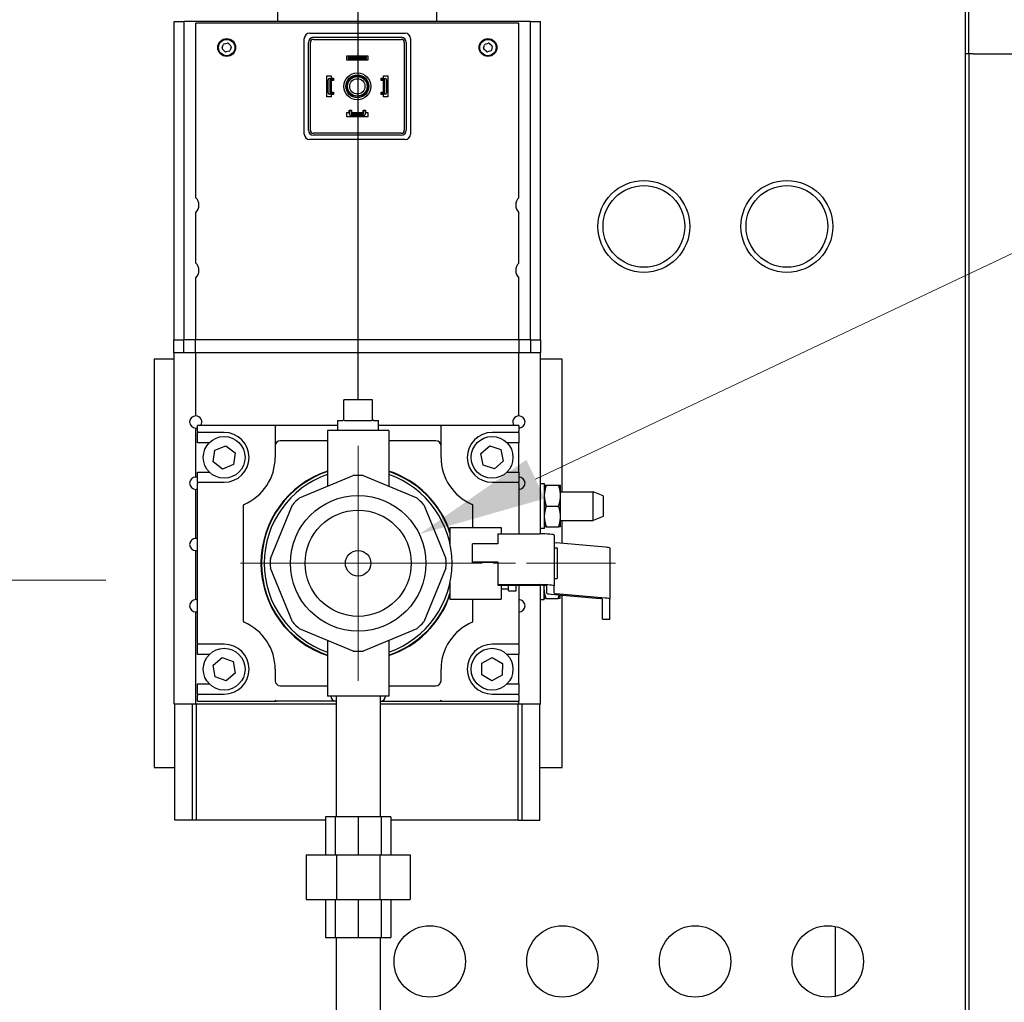
# Model space of a CAD drawing. Units: inches. Extents: x 12 to 258, y 17 to 146.
# Drawn here: x 229 to 241, y 120 to 132 of the extents above; entities that cross this region are included whole.
import ezdxf

# ---------------------------------------------------------------- set-up
doc = ezdxf.new("R2010")
doc.units = ezdxf.units.IN
doc.header["$LTSCALE"] = 16
doc.header["$MEASUREMENT"] = 0
doc.linetypes.add('CHAIN', pattern=[0.7087, 0.4724, -0.0591, 0.1181, -0.0591])
for name, color, linetype, lineweight in [('Center Mark(ANSI)', 7, 'Continuous', 18), ('Dimension (ANSI)', 7, 'Continuous', 25), ('Dimensions(ANSI)', 7, 'Continuous', 18), ('Visible Edges(ANSI)', 7, 'Continuous', 25)]:
    doc.layers.add(name, color=color, linetype=linetype, lineweight=lineweight)
doc.styles.add('MESTEK', font='arial.ttf')
doc.styles.add('Note Text (ANSI)', font='tahoma.ttf')
doc.dimstyles.new('Default (ANSI)', dxfattribs={"dimscale": 16, "dimtxt": 0.08, "dimasz": 0.098425, "dimexe": 0.125, "dimexo": 0.0625, "dimgap": 0.031496, "dimtad": 0, "dimtih": 1, "dimtoh": 1, "dimdec": 4, "dimrnd": 1e-08, "dimzin": 3, "dimdsep": 46, "dimlunit": 5, "dimtxsty": 'Note Text (ANSI)', "dimcen": 0.09, "dimdle": 0.393701, "dimclrd": 256, "dimclre": 256, "dimclrt": 256, "dimadec": 0, "dimazin": 1, "dimtfac": 1, "dimtofl": 0, "dimtmove": 0, "dimatfit": 3, "dimfxl": 0, "dimfrac": 2, "dimtolj": 1, "dimtzin": 4, "dimlwd": -1, "dimlwe": -1, "dimarcsym": 0})
doc.dimstyles.new('MESTEK FRACTIONS', dxfattribs={"dimscale": 16, "dimtxt": 0.08, "dimasz": 0.098425, "dimexe": 0.063, "dimexo": 0.0625, "dimgap": 0.031496, "dimtad": 0, "dimtih": 1, "dimtoh": 1, "dimdec": 5, "dimrnd": 1e-08, "dimzin": 1, "dimdsep": 46, "dimlunit": 5, "dimtxsty": 'MESTEK', "dimcen": 0.09, "dimdle": 0.393701, "dimclrd": 7, "dimclre": 7, "dimclrt": 7, "dimadec": 0, "dimazin": 0, "dimtfac": 1, "dimtofl": 0, "dimtmove": 0, "dimatfit": 3, "dimfxl": 0, "dimfrac": 2, "dimtolj": 1, "dimtzin": 0, "dimlwd": 15, "dimlwe": 15, "dimarcsym": 0})

# ---------------------------------------------------------------- blocks, each defined once
blk = doc.blocks.new('*D13')
at = {"layer": 'Defpoints', "color": 0, "linetype": 'Continuous'}
for p in [(234.14, 126.088), (232.64, 125.377)]:
    blk.add_point(p, dxfattribs=at)
at = {"layer": 'Dimensions(ANSI)', "color": 7, "linetype": 'Continuous', "lineweight": 15}
for p, q in [((242.669, 130.129), (235.564, 126.762)), ((244.244, 130.129), (242.669, 130.129)), ((233.39, 124.292), (233.39, 127.172)), ((231.95, 125.732), (234.83, 125.732))]:
    blk.add_line(p, q, dxfattribs=at)
at = {"layer": 'Dimensions(ANSI)', "color": 7, "linetype": 'Continuous'}
blk.add_solid([(235.451, 126.999), (235.676, 126.525), (234.14, 126.088)], dxfattribs=at)
at = {"layer": 'Dimensions(ANSI)', "color": 7, "linetype": 'Continuous', "lineweight": 18, "insert": (250.922, 130.129), "char_height": 1.28, "attachment_point": 5, "style": 'MESTEK'}
blk.add_mtext('\\A1; 1 1/4 NPT\\PNG GAS INLET', dxfattribs=at)
blk = doc.blocks.new('*D32')
at = {"layer": 'Defpoints', "color": 0}
for p in [(233.39, 137.005), (242.061, 133.886), (233.39, 126.732)]:
    blk.add_point(p, dxfattribs=at)
at = {"layer": 'Dimension (ANSI)'}
for p, q in [((233.39, 127.732), (233.39, 139.005)), ((242.061, 134.886), (242.061, 139.005)), ((234.965, 137.005), (240.486, 137.005)), ((242.061, 137.005), (244.327, 137.005))]:
    blk.add_line(p, q, dxfattribs=at)
for points in [[(234.965, 137.268), (234.965, 136.743), (233.39, 137.005)], [(240.486, 137.268), (240.486, 136.743), (242.061, 137.005)]]:
    blk.add_solid(points, dxfattribs=at)
at = {"layer": 'Dimension (ANSI)', "insert": (248.092, 138.938), "char_height": 1.28, "attachment_point": 2, "style": 'Note Text (ANSI)'}
blk.add_mtext('\\A1; 8 11/16\\P[220]', dxfattribs=at)
blk = doc.blocks.new('*D33')
at = {"layer": 'Defpoints', "color": 0}
for p in [(222.183, 139.845), (242.061, 133.886), (222.183, 125.526)]:
    blk.add_point(p, dxfattribs=at)
at = {"layer": 'Dimension (ANSI)'}
for p, q in [((222.183, 126.526), (222.183, 141.845)), ((242.061, 134.886), (242.061, 141.845)), ((223.758, 139.845), (225.008, 139.845)), ((240.486, 139.845), (231.57, 139.845))]:
    blk.add_line(p, q, dxfattribs=at)
for points in [[(223.758, 140.107), (223.758, 139.582), (222.183, 139.845)], [(240.486, 140.107), (240.486, 139.582), (242.061, 139.845)]]:
    blk.add_solid(points, dxfattribs=at)
at = {"layer": 'Dimension (ANSI)', "insert": (228.289, 141.777), "char_height": 1.28, "attachment_point": 2, "style": 'Note Text (ANSI)'}
blk.add_mtext('\\A1; 19 7/8\\P[505]', dxfattribs=at)
blk = doc.blocks.new('*D34')
at = {"layer": 'Defpoints', "color": 0}
for p in [(216.18, 143.734), (242.061, 133.886), (216.18, 119.609)]:
    blk.add_point(p, dxfattribs=at)
at = {"layer": 'Dimension (ANSI)'}
for p, q in [((216.18, 120.609), (216.18, 145.734)), ((242.061, 134.886), (242.061, 145.734)), ((217.755, 143.734), (231.736, 143.734)), ((240.486, 143.734), (238.298, 143.734))]:
    blk.add_line(p, q, dxfattribs=at)
for points in [[(217.755, 143.997), (217.755, 143.472), (216.18, 143.734)], [(240.486, 143.997), (240.486, 143.472), (242.061, 143.734)]]:
    blk.add_solid(points, dxfattribs=at)
at = {"layer": 'Dimension (ANSI)', "insert": (235.017, 145.667), "char_height": 1.28, "attachment_point": 2, "style": 'Note Text (ANSI)'}
blk.add_mtext('\\A1; 25 7/8\\P[657]', dxfattribs=at)

msp = doc.modelspace()

# ---------------------------------------------------------------- linework, layer by layer
at = {"layer": 'Center Mark(ANSI)', "linetype": 'CHAIN', "ltscale": 0.069341}
msp.add_line((233.3903432, 126.7321421), (233.3903432, 124.7321421), dxfattribs=at)
at = {"layer": 'Center Mark(ANSI)', "linetype": 'CHAIN', "ltscale": 0.144099}
msp.add_line((236.5434928, 125.7321421), (232.3903432, 125.7321421), dxfattribs=at)
at = {"layer": 'Center Mark(ANSI)', "linetype": 'CHAIN', "ltscale": 0.865925}
msp.add_line((230.300593, 125.5264708), (214.0660938, 125.5264708), dxfattribs=at)
at = {"layer": 'Visible Edges(ANSI)'}
for p, q in [((240.8645801, 132.7488215), (240.8645801, 131.9698215)), ((232.4053432, 132.3671421), (232.4053432, 132.5471421)), ((234.3553432, 132.3671421), (234.3553432, 132.5471421)), ((240.8248477, 132.6391471), (240.8248477, 118.9813067)), ((231.1385932, 132.3671421), (231.2603525, 132.3671421)), ((231.1385932, 128.4671421), (231.1385932, 132.3671421)), ((235.5003338, 132.3671421), (231.2603525, 132.3671421)), ((231.2603525, 128.4671421), (231.2603525, 132.3671421)), ((235.3590932, 132.3471421), (231.4015932, 132.3471421)), ((231.4015932, 130.2078559), (231.4015932, 132.3471421)), ((235.3590932, 130.2078559), (235.3590932, 132.3471421)), ((235.5003338, 128.4671421), (235.5003338, 132.3671421)), ((235.5003338, 132.3671421), (235.6220932, 132.3671421)), ((235.6220932, 128.4671421), (235.6220932, 132.3671421)), ((232.7930932, 132.2221421), (233.9680932, 132.2221421)), ((232.8430932, 132.1721421), (233.9180932, 132.1721421)), ((231.726951, 132.0430225), (231.7387449, 132.080953)), ((231.7502045, 132.0915378), (231.7889501, 132.1002892)), ((231.8038466, 132.0956573), (231.8307984, 132.0664783)), ((232.7305932, 130.9846421), (232.7305932, 132.1596421)), ((232.7805932, 131.0346421), (232.7805932, 132.1096421)), ((232.8055932, 131.0346421), (232.8055932, 132.1096421)), ((232.8430932, 132.1471421), (233.9180932, 132.1471421)), ((233.9555932, 132.1096421), (233.9555932, 131.0346421)), ((233.9805932, 132.1096421), (233.9805932, 131.0346421)), ((234.0305932, 132.1596421), (234.0305932, 130.9846421)), ((234.9274038, 132.0390586), (234.9363543, 132.0777587)), ((234.946998, 132.0891637), (234.9849886, 132.1007624)), ((235.0001874, 132.0972472), (235.0292274, 132.0701457)), ((235.0337826, 132.0552256), (235.024832, 132.0165254)), ((231.7573397, 131.9986268), (231.730388, 132.0278059)), ((231.8109819, 132.0027464), (231.7722362, 131.993995)), ((231.8342354, 132.0512616), (231.8224414, 132.0133312)), ((233.2505932, 131.8921421), (233.2505932, 131.9451421)), ((233.2505932, 131.9451421), (233.5105932, 131.9451421)), ((233.5105932, 131.9451421), (233.5105932, 131.8921421)), ((234.960999, 131.997037), (234.931959, 132.0241385)), ((235.0141884, 132.0051205), (234.9761978, 131.9935218)), ((240.8645801, 131.9698215), (240.8248477, 131.9698215)), ((240.9235801, 131.9698215), (240.8645801, 131.9698215)), ((240.8704778, 131.9698215), (240.8704778, 118.9813067)), ((240.9235801, 131.9698215), (242.0015801, 131.9698215)), ((233.5105932, 131.8921421), (233.2505932, 131.8921421)), ((233.2826932, 131.9286421), (233.2670932, 131.9286421)), ((233.2670932, 131.9286421), (233.2670932, 131.9086421)), ((233.2670932, 131.9086421), (233.2826932, 131.9086421)), ((233.2826932, 131.9086421), (233.2826932, 131.9286421)), ((233.2826932, 131.9286421), (233.4784932, 131.9286421)), ((233.4784932, 131.9086421), (233.2826932, 131.9086421)), ((233.4784932, 131.9286421), (233.4784932, 131.9086421)), ((233.4940932, 131.9286421), (233.4784932, 131.9286421)), ((233.4784932, 131.9086421), (233.4940932, 131.9086421)), ((233.4940932, 131.9086421), (233.4940932, 131.9286421)), ((233.0075932, 131.4421421), (233.0075932, 131.7021421)), ((233.0075932, 131.7021421), (233.0605932, 131.7021421)), ((233.0605932, 131.7021421), (233.0605932, 131.6721421)), ((233.7005932, 131.6721421), (233.7005932, 131.7021421)), ((233.7005932, 131.7021421), (233.7535932, 131.7021421)), ((233.7535932, 131.7021421), (233.7535932, 131.4421421)), ((233.0240932, 131.4933921), (233.0240932, 131.6508921)), ((233.0403432, 131.6671421), (233.0855932, 131.6671421)), ((233.0440932, 131.6455171), (233.0440932, 131.4987671)), ((233.0855932, 131.6471421), (233.0457182, 131.6471421)), ((233.0605932, 131.6721421), (233.0905932, 131.6721421)), ((233.0905932, 131.6421421), (233.0605932, 131.6421421)), ((233.0605932, 131.6421421), (233.0605932, 131.5021421)), ((233.0855932, 131.6671421), (233.0855932, 131.6471421)), ((233.0905932, 131.6721421), (233.0905932, 131.6421421)), ((233.6705932, 131.6421421), (233.6705932, 131.6721421)), ((233.6705932, 131.6721421), (233.7005932, 131.6721421)), ((233.7005932, 131.6421421), (233.6705932, 131.6421421)), ((233.6755932, 131.6471421), (233.6755932, 131.6671421)), ((233.6755932, 131.6671421), (233.7208432, 131.6671421)), ((233.7154682, 131.6471421), (233.6755932, 131.6471421)), ((233.7005932, 131.5021421), (233.7005932, 131.6421421)), ((233.7170932, 131.4987671), (233.7170932, 131.6455171)), ((233.7370932, 131.6508921), (233.7370932, 131.4933921)), ((233.0855932, 131.4771421), (233.0403432, 131.4771421)), ((233.0457182, 131.4971421), (233.0855932, 131.4971421)), ((233.0605932, 131.5021421), (233.0905932, 131.5021421)), ((233.0605932, 131.4721421), (233.0605932, 131.4421421)), ((233.0905932, 131.4721421), (233.0605932, 131.4721421)), ((233.0855932, 131.4971421), (233.0855932, 131.4771421)), ((233.0905932, 131.5021421), (233.0905932, 131.4721421)), ((233.6705932, 131.4721421), (233.6705932, 131.5021421)), ((233.6705932, 131.5021421), (233.7005932, 131.5021421)), ((233.7005932, 131.4721421), (233.6705932, 131.4721421)), ((233.6755932, 131.4771421), (233.6755932, 131.4971421)), ((233.6755932, 131.4971421), (233.7154682, 131.4971421)), ((233.7208432, 131.4771421), (233.6755932, 131.4771421)), ((233.7005932, 131.4421421), (233.7005932, 131.4721421)), ((233.0605932, 131.4421421), (233.0075932, 131.4421421)), ((233.7535932, 131.4421421), (233.7005932, 131.4421421)), ((233.2505932, 131.2521421), (233.2805932, 131.2521421)), ((233.2505932, 131.1991421), (233.2505932, 131.2521421)), ((233.2805932, 131.2521421), (233.2805932, 131.2821421)), ((233.2805932, 131.2821421), (233.3105932, 131.2821421)), ((233.2854703, 131.2772649), (233.305716, 131.2772649)), ((233.2854703, 131.2318921), (233.2854703, 131.2772649)), ((233.459466, 131.2156421), (233.3017203, 131.2156421)), ((233.305716, 131.2772649), (233.305716, 131.2372671)), ((233.307341, 131.2356421), (233.454091, 131.2356421)), ((233.3105932, 131.2821421), (233.3105932, 131.2521421)), ((233.3105932, 131.2521421), (233.4508389, 131.2521421)), ((233.4508389, 131.2521421), (233.4508389, 131.2821421)), ((233.4508389, 131.2821421), (233.4805932, 131.2821421)), ((233.455716, 131.2372671), (233.455716, 131.2772649)), ((233.455716, 131.2772649), (233.475716, 131.2772649)), ((233.475716, 131.2772649), (233.475716, 131.2318921)), ((233.4805932, 131.2821421), (233.4805932, 131.2521421)), ((233.4805932, 131.2521421), (233.5105932, 131.2521421)), ((233.5105932, 131.2521421), (233.5105932, 131.1991421)), ((233.5105932, 131.1991421), (233.2505932, 131.1991421)), ((233.9180932, 130.9971421), (232.8430932, 130.9971421)), ((233.9180932, 130.9721421), (232.8430932, 130.9721421)), ((233.9680932, 130.9221421), (232.7930932, 130.9221421)), ((231.4015932, 129.4078559), (231.4015932, 130.0264283)), ((235.3590932, 129.4078559), (235.3590932, 130.0264283)), ((231.4015932, 128.4671421), (231.4015932, 129.2264283)), ((235.3590932, 128.4671421), (235.3590932, 129.2264283)), ((231.1335932, 128.4671421), (231.2561161, 128.4671421)), ((231.1335932, 128.3071421), (231.1335932, 128.4671421)), ((231.3965932, 128.4671421), (231.2561161, 128.4671421)), ((231.2561161, 128.3071421), (231.2561161, 128.4671421)), ((235.3640932, 128.4671421), (231.3965932, 128.4671421)), ((231.3965932, 128.3071421), (231.3965932, 128.4671421)), ((235.5045703, 128.4671421), (235.3640932, 128.4671421)), ((235.3640932, 128.3071421), (235.3640932, 128.4671421)), ((235.5045703, 128.4671421), (235.6270932, 128.4671421)), ((235.5045703, 128.3071421), (235.5045703, 128.4671421)), ((235.6270932, 128.3071421), (235.6270932, 128.4671421)), ((230.8903432, 128.2321421), (230.8903432, 123.2321421)), ((231.1385932, 128.2321421), (230.8903432, 128.2321421)), ((231.1335932, 128.3071421), (231.1385932, 128.3071421)), ((231.2552839, 128.3071421), (231.1385932, 128.3071421)), ((231.1385932, 124.0071421), (231.1385932, 128.3071421)), ((231.2552839, 128.3071421), (231.2561161, 128.3071421)), ((231.3965932, 128.3071421), (231.2561161, 128.3071421)), ((235.3640932, 128.3071421), (231.3965932, 128.3071421)), ((231.4015932, 127.5371421), (231.4015932, 128.3071421)), ((235.3590932, 127.5371421), (235.3590932, 128.3071421)), ((235.5045703, 128.3071421), (235.3640932, 128.3071421)), ((235.5045703, 128.3071421), (235.5054024, 128.3071421)), ((235.6220932, 128.3071421), (235.5054024, 128.3071421)), ((235.6220932, 128.3071421), (235.6270932, 128.3071421)), ((235.6220932, 126.0928777), (235.6220932, 128.3071421)), ((235.8903432, 128.2321421), (235.6220932, 128.2321421)), ((235.8903432, 126.6081421), (235.8903432, 128.2321421)), ((233.5653432, 127.7321421), (233.2153432, 127.7321421)), ((233.2153432, 127.4977671), (233.2153432, 127.7321421)), ((233.5653432, 127.4977671), (233.5653432, 127.7321421)), ((233.1403432, 127.4821421), (233.1997182, 127.4821421)), ((233.1403432, 127.3571421), (233.1403432, 127.4821421)), ((233.2285961, 127.4821421), (233.5520902, 127.4821421)), ((233.5809682, 127.4821421), (233.6403432, 127.4821421)), ((233.6403432, 127.3571421), (233.6403432, 127.4821421)), ((231.4015932, 126.7871421), (231.4015932, 127.3871421)), ((232.3903182, 127.4196421), (231.4215932, 127.4196421)), ((231.4215932, 127.4040421), (231.4215932, 127.4196421)), ((231.4215932, 127.3493046), (231.4215932, 127.4040421)), ((231.4215932, 127.3493046), (231.4215932, 127.3337046)), ((232.3747182, 127.4040421), (232.3747182, 127.2946421)), ((233.1403432, 127.4196421), (232.3903182, 127.4196421)), ((233.7653432, 127.3571421), (233.0153432, 127.3571421)), ((233.0153432, 127.3571421), (233.0153432, 126.676812)), ((234.3903682, 127.4196421), (233.6403432, 127.4196421)), ((233.7653432, 127.3571421), (233.7653432, 126.676812)), ((235.3590932, 127.4196421), (234.3903682, 127.4196421)), ((234.4059682, 127.2946421), (234.4059682, 127.4040421)), ((235.3590932, 127.4196421), (235.3590932, 127.4040421)), ((235.3590932, 127.4040421), (235.3590932, 127.3493046)), ((235.3590932, 127.3337046), (235.3590932, 127.3493046)), ((231.7497182, 127.3337046), (231.4215932, 127.3337046)), ((231.4215932, 127.3181046), (231.4215932, 127.3337046)), ((231.4215932, 127.2087046), (231.4215932, 127.3181046)), ((232.3747182, 127.2946421), (232.3747182, 127.1696421)), ((233.0153432, 127.2321421), (232.4372182, 127.2321421)), ((234.3434682, 127.2321421), (233.7653432, 127.2321421)), ((234.4059682, 127.1696421), (234.4059682, 127.2946421)), ((235.3590932, 127.3337046), (235.0309682, 127.3337046)), ((235.3590932, 127.3337046), (235.3590932, 127.3181046)), ((235.3590932, 127.3181046), (235.3590932, 127.2087046)), ((231.5673767, 127.2087046), (231.4215932, 127.2087046)), ((231.6157897, 126.9751981), (231.6361453, 127.1180931)), ((231.6361453, 127.1180931), (231.7700738, 127.1719121)), ((231.7700738, 127.1719121), (231.8836467, 127.0828361)), ((232.3747182, 127.1696421), (232.3747182, 127.0290171)), ((234.4059682, 127.0290171), (234.4059682, 127.1696421)), ((234.8944241, 127.0758043), (235.0032151, 127.1706614)), ((235.0032151, 127.1706614), (235.1397592, 127.1238741)), ((235.1397592, 127.1238741), (235.1675123, 126.9822298)), ((235.3590932, 127.2087046), (235.2133096, 127.2087046)), ((235.3590932, 126.8493296), (235.3590932, 127.2087046)), ((231.8836467, 127.0828361), (231.863291, 126.9399411)), ((234.9221772, 126.9341601), (234.8944241, 127.0758043)), ((231.7293625, 126.8861221), (231.6157897, 126.9751981)), ((231.863291, 126.9399411), (231.7293625, 126.8861221)), ((235.0587213, 126.8873728), (234.9221772, 126.9341601)), ((235.1675123, 126.9822298), (235.0587213, 126.8873728)), ((231.4215932, 126.7399296), (231.4215932, 126.8493296)), ((231.4215932, 126.8493296), (231.5673767, 126.8493296)), ((232.6730084, 126.5350123), (233.3298605, 126.8070893)), ((233.4508258, 126.8070893), (234.107678, 126.5350123)), ((235.2133096, 126.8493296), (235.3590932, 126.8493296)), ((235.3590932, 126.8493296), (235.3590932, 126.7399296)), ((231.4015932, 126.0371421), (231.4015932, 126.6371421)), ((231.4215932, 126.7243296), (231.4215932, 126.7399296)), ((231.4215932, 126.7243296), (231.4215932, 126.7087296)), ((231.4215932, 126.7243296), (231.7497182, 126.7243296)), ((231.4215932, 124.7555546), (231.4215932, 126.7087296)), ((235.0309682, 126.7243296), (235.3590932, 126.7243296)), ((235.3590932, 126.7399296), (235.3590932, 126.7243296)), ((235.3590932, 126.7087296), (235.3590932, 126.7243296)), ((235.3590932, 126.7087296), (235.3590932, 126.0929064)), ((235.6720922, 126.7056421), (235.6220932, 126.7056421)), ((235.6720922, 126.1586421), (235.6720922, 126.7056421)), ((235.6720932, 126.6871421), (235.6720932, 126.582913)), ((235.6940537, 126.6871421), (235.8461326, 126.6871421)), ((235.8680932, 126.582913), (235.8680932, 126.6871421)), ((235.6720922, 126.6196421), (235.6720932, 126.6196421)), ((235.6720932, 126.5363712), (235.6720932, 126.582913)), ((235.6720932, 126.5363712), (235.6720932, 126.327913)), ((235.8680932, 126.6081421), (236.2680932, 126.6081421)), ((235.8680932, 126.5363712), (235.8680932, 126.582913)), ((235.8680932, 126.327913), (235.8680932, 126.5363712)), ((236.2680932, 126.2561421), (236.2680932, 126.6081421)), ((236.3930932, 126.5581421), (236.2680932, 126.6081421)), ((236.3930932, 126.5581421), (236.3930932, 126.3061421)), ((231.9840932, 126.4392028), (231.9840932, 125.0250813)), ((232.3153959, 125.7926248), (232.587473, 126.4494769)), ((234.1932134, 126.4494769), (234.4652904, 125.7926248)), ((234.7965932, 126.1696421), (234.7965932, 126.4392028)), ((235.6940537, 126.4321421), (235.8461326, 126.4321421)), ((235.6720932, 126.2813712), (235.6720932, 126.327913)), ((235.6720932, 126.2813712), (235.6720932, 126.1771421)), ((235.8680932, 126.2813712), (235.8680932, 126.327913)), ((235.8680932, 126.1771421), (235.8680932, 126.2813712)), ((236.3930932, 126.3061421), (236.2680932, 126.2561421)), ((234.5153432, 126.1696421), (234.5153432, 125.9706269)), ((234.5153432, 126.1696421), (235.1403432, 126.1696421)), ((235.1403432, 126.1696421), (235.1403432, 126.0929064)), ((235.6720922, 126.1586421), (235.6220932, 126.1586421)), ((235.6720922, 126.2446421), (235.6720932, 126.2446421)), ((235.6940537, 126.1771421), (235.8461326, 126.1771421)), ((235.8680932, 126.2561421), (236.2680932, 126.2561421)), ((235.8903432, 125.975891), (235.8903432, 126.2561421)), ((235.1033432, 126.0929064), (235.1033432, 125.9684047)), ((235.1033432, 126.0929064), (235.6113432, 126.0929064)), ((235.7913432, 126.076849), (235.7913432, 125.4543408)), ((235.1033432, 125.9684047), (234.7913432, 125.9684047)), ((234.7913432, 125.7502779), (234.7913432, 125.9684047)), ((235.7913432, 125.9196421), (235.8263432, 125.9196421)), ((236.4193688, 125.9286979), (235.8177036, 125.982371)), ((235.8263432, 125.9196421), (235.8263432, 125.5446421)), ((236.4720896, 125.9173436), (236.4720896, 125.2948355)), ((231.4015932, 125.2871421), (231.4015932, 125.8871421)), ((232.587473, 125.0148073), (232.3153959, 125.6716594)), ((234.4652904, 125.6716594), (234.1932134, 125.0148073)), ((234.7913432, 125.7502779), (235.1033432, 125.7502779)), ((234.7913432, 125.7422492), (234.7913432, 125.7502779)), ((235.1033432, 125.7422492), (234.7913432, 125.7422492)), ((235.1033432, 125.7502779), (235.1033432, 125.4703982)), ((235.7913432, 125.5446421), (235.8263432, 125.5446421)), ((234.5153432, 125.4936573), (234.5153432, 125.2946421)), ((235.1033432, 125.4703982), (235.1033432, 125.4623695)), ((235.1033432, 125.4703982), (235.6113432, 125.4703982)), ((235.1033432, 125.4623695), (235.6113432, 125.4623695)), ((235.1403432, 125.4623695), (235.1403432, 125.2946421)), ((235.1403432, 125.4196421), (235.2333432, 125.4196421)), ((235.2333432, 125.4434297), (235.2333432, 125.4623695)), ((235.2333432, 125.3938945), (235.2333432, 125.4434297)), ((235.3263432, 125.3938945), (235.3263432, 125.4623695)), ((235.3590932, 125.4623695), (235.3590932, 124.7555546)), ((235.6220932, 124.0071421), (235.6220932, 125.462312)), ((235.6670922, 125.2836421), (235.6670922, 125.4606437)), ((235.6670932, 125.4606437), (235.6670932, 125.452913)), ((235.6670932, 125.4063712), (235.6670932, 125.452913)), ((235.7013432, 125.3655399), (235.7013432, 125.4543408)), ((235.7913432, 125.3655399), (235.7913432, 125.4543408)), ((235.2333432, 125.3938945), (235.3263432, 125.3938945)), ((235.6670922, 125.3696421), (235.6670932, 125.3696421)), ((235.6670932, 125.4063712), (235.6670932, 125.3021421)), ((235.6890537, 125.3021421), (235.8411326, 125.3021421)), ((235.754064, 125.3541857), (236.3557292, 125.3005126)), ((236.4193688, 125.3061897), (235.8177036, 125.3598628)), ((235.8630932, 125.3021421), (235.8630932, 125.3444594)), ((235.8903432, 123.2321421), (235.8903432, 125.3420285)), ((234.5153432, 125.2946421), (235.1403432, 125.2946421)), ((234.7965932, 125.0250813), (234.7965932, 125.2946421)), ((235.6670922, 125.2836421), (235.6220932, 125.2836421)), ((236.3820896, 125.0505904), (236.3820896, 125.2948355)), ((236.4720896, 125.0505904), (236.4720896, 125.2948355)), ((231.4015932, 124.0071421), (231.4015932, 125.1371421)), ((236.3820896, 125.0493445), (236.3820896, 125.0505904)), ((236.3820896, 125.0493445), (236.4720896, 125.0493445)), ((236.4720896, 125.0505904), (236.4720896, 125.0493445)), ((233.3298605, 124.6571948), (232.6730084, 124.9292719)), ((234.107678, 124.9292719), (233.4508258, 124.6571948)), ((231.4215932, 124.7555546), (231.4215932, 124.7399546)), ((231.7497182, 124.7399546), (231.4215932, 124.7399546)), ((231.4215932, 124.7243546), (231.4215932, 124.7399546)), ((231.4215932, 124.6149546), (231.4215932, 124.7243546)), ((233.0153432, 124.7874722), (233.0153432, 124.1071421)), ((233.7653432, 124.7874722), (233.7653432, 124.1071421)), ((235.3590932, 124.7399546), (235.0309682, 124.7399546)), ((235.3590932, 124.7399546), (235.3590932, 124.7555546)), ((235.3590932, 124.7399546), (235.3590932, 124.7243546)), ((235.3590932, 124.7243546), (235.3590932, 124.6149546)), ((231.5673767, 124.6149546), (231.4215932, 124.6149546)), ((231.6141877, 124.4849141), (231.7249485, 124.5774634)), ((231.7249485, 124.5774634), (231.860479, 124.5278164)), ((234.9071517, 124.509448), (235.0333025, 124.5795858)), ((235.0333025, 124.5795858), (235.157119, 124.5054048)), ((235.3590932, 124.6149546), (235.2133096, 124.6149546)), ((235.3590932, 124.2555796), (235.3590932, 124.6149546)), ((231.6389574, 124.3427177), (231.6141877, 124.4849141)), ((231.860479, 124.5278164), (231.8852487, 124.3856201)), ((234.9048174, 124.3651294), (234.9071517, 124.509448)), ((235.157119, 124.5054048), (235.1547847, 124.3610861)), ((231.7744879, 124.2930708), (231.6389574, 124.3427177)), ((231.8852487, 124.3856201), (231.7744879, 124.2930708)), ((232.3747182, 124.4352671), (232.3747182, 124.2946421)), ((234.4059682, 124.2946421), (234.4059682, 124.4352671)), ((235.0286338, 124.2909484), (234.9048174, 124.3651294)), ((235.1547847, 124.3610861), (235.0286338, 124.2909484)), ((231.4215932, 124.2555796), (231.5673767, 124.2555796)), ((231.4215932, 124.1461796), (231.4215932, 124.2555796)), ((232.4372182, 124.2321421), (233.0153432, 124.2321421)), ((233.7653432, 124.2321421), (234.3434682, 124.2321421)), ((235.2133096, 124.2555796), (235.3590932, 124.2555796)), ((235.3590932, 124.2555796), (235.3590932, 124.1461796)), ((231.4215932, 124.1305796), (231.4215932, 124.1461796)), ((231.4215932, 124.1305796), (231.4215932, 124.1149796)), ((231.4215932, 124.1305796), (231.7497182, 124.1305796)), ((231.4215932, 124.0602421), (231.4215932, 124.1149796)), ((233.7653432, 124.1071421), (233.0153432, 124.1071421)), ((233.1203432, 124.1071421), (233.1203432, 122.6256421)), ((233.6603432, 124.1071421), (233.6603432, 122.6256421)), ((235.0309682, 124.1305796), (235.3590932, 124.1305796)), ((235.3590932, 124.1461796), (235.3590932, 124.1305796)), ((235.3590932, 124.1149796), (235.3590932, 124.1305796)), ((235.3590932, 124.1149796), (235.3590932, 124.0602421)), ((231.4015932, 124.0071421), (231.1385932, 124.0071421)), ((231.1435932, 122.5871421), (231.1435932, 124.0071421)), ((231.3615932, 122.5871421), (231.3615932, 124.0071421)), ((233.1203432, 124.0071421), (231.4015932, 124.0071421)), ((231.4115932, 122.5871421), (231.4115932, 124.0071421)), ((231.4215932, 124.0446421), (231.4215932, 124.0602421)), ((231.4215932, 124.0446421), (232.3903182, 124.0446421)), ((233.1165932, 124.0446421), (232.3903182, 124.0446421)), ((233.1165932, 124.0446421), (233.1203432, 124.0446421)), ((233.6603432, 124.0446421), (233.6640932, 124.0446421)), ((235.3590932, 124.0071421), (233.6603432, 124.0071421)), ((233.6640932, 124.0446421), (234.3903682, 124.0446421)), ((234.3903682, 124.0446421), (235.3590932, 124.0446421)), ((235.3490932, 122.5871421), (235.3490932, 124.0071421)), ((235.3590932, 124.0602421), (235.3590932, 124.0446421)), ((235.3590932, 124.0071421), (235.3590932, 124.0446421)), ((235.6220932, 124.0071421), (235.3590932, 124.0071421)), ((235.3990932, 122.5871421), (235.3990932, 124.0071421)), ((235.6170932, 122.5871421), (235.6170932, 124.0071421)), ((230.8903432, 123.2321421), (231.1435932, 123.2321421)), ((235.6170932, 123.2321421), (235.8903432, 123.2321421)), ((231.3615932, 122.5871421), (231.1435932, 122.5871421)), ((231.4115932, 122.5871421), (231.3615932, 122.5871421)), ((232.9903432, 122.5871421), (231.4115932, 122.5871421)), ((233.1075005, 122.6256421), (232.9903432, 122.6256421)), ((232.9903432, 122.6256421), (232.9903432, 122.1636421)), ((233.3903432, 122.6256421), (233.1075005, 122.6256421)), ((233.1075005, 122.6256421), (233.1075005, 122.1636421)), ((233.6731859, 122.6256421), (233.3903432, 122.6256421)), ((233.3903432, 122.6256421), (233.3903432, 122.1636421)), ((233.7903432, 122.6256421), (233.6731859, 122.6256421)), ((233.6731859, 122.6256421), (233.6731859, 122.1636421)), ((233.7903432, 122.6256421), (233.7903432, 122.1636421)), ((235.3490932, 122.5871421), (233.7903432, 122.5871421)), ((235.3490932, 122.5871421), (235.3990932, 122.5871421)), ((235.3990932, 122.5871421), (235.6170932, 122.5871421)), ((232.7518432, 122.1636421), (233.1258678, 122.1636421)), ((232.7518432, 122.1636421), (232.7518432, 121.6136421)), ((233.1258678, 122.1636421), (233.6548185, 122.1636421)), ((233.1258678, 122.1636421), (233.1258678, 121.6136421)), ((233.6548185, 122.1636421), (234.0288432, 122.1636421)), ((233.6548185, 122.1636421), (233.6548185, 121.6136421)), ((234.0288432, 122.1636421), (234.0288432, 121.6136421)), ((232.7518432, 121.6136421), (233.1258678, 121.6136421)), ((232.9903432, 121.6136421), (232.9903432, 121.1516421)), ((233.1075005, 121.6136421), (233.1075005, 121.1516421)), ((233.1258678, 121.6136421), (233.6548185, 121.6136421)), ((233.3903432, 121.6136421), (233.3903432, 121.1516421)), ((233.6548185, 121.6136421), (234.0288432, 121.6136421)), ((233.6731859, 121.6136421), (233.6731859, 121.1516421)), ((233.7903432, 121.6136421), (233.7903432, 121.1516421)), ((239.2366832, 120.4299344), (239.2366832, 121.2843497)), ((232.9903432, 121.1516421), (233.1075005, 121.1516421)), ((233.1075005, 121.1516421), (233.3903432, 121.1516421)), ((233.1203432, 121.1516421), (233.1203432, 119.6701421)), ((233.3903432, 121.1516421), (233.6731859, 121.1516421)), ((233.6603432, 121.1516421), (233.6603432, 119.6701421)), ((233.6731859, 121.1516421), (233.7903432, 121.1516421))]:
    msp.add_line(p, q, dxfattribs=at)
for centre, radius in [((231.7805932, 132.0471421), 0.109), ((231.7805932, 132.0471421), 0.1), ((234.9805932, 132.0471421), 0.109), ((234.9805932, 132.0471421), 0.1), ((233.3805932, 131.5721421), 0.165), ((233.3805932, 131.5721421), 0.14), ((233.3805932, 131.5721421), 0.125), ((233.3805932, 131.5721421), 0.12), ((233.3805932, 131.5721421), 0.09375), ((236.8903432, 129.8569704), 0.5625), ((238.6418614, 129.8569704), 0.5625), ((236.8903432, 129.8569704), 0.5), ((238.6418614, 129.8569704), 0.5), ((231.7497182, 127.0290171), 0.256), ((235.0309682, 127.0290171), 0.256), ((233.3903432, 125.7321421), 0.83), ((233.3903432, 125.7321421), 0.65), ((233.3903432, 125.7321421), 0.1565), ((231.7497182, 124.4352671), 0.256), ((235.0309682, 124.4352671), 0.256), ((234.267344, 120.8571421), 0.4375), ((235.892344, 120.8571421), 0.4375), ((237.517344, 120.8571421), 0.4375), ((239.142344, 120.8571421), 0.4375)]:
    msp.add_circle(centre, radius, dxfattribs=at)
for centre, radius, start, end in [((232.7930932, 132.1596421), 0.0625, 90, 180), ((232.8430932, 132.1096421), 0.0625, 90, 180), ((233.9180932, 132.1096421), 0.0625, 0, 90), ((233.9680932, 132.1596421), 0.0625, 0, 90), ((231.7536414, 132.0763211), 0.0156, 102.72768997, 162.72768997), ((231.7923871, 132.0850725), 0.0156, 42.72768997, 102.72768997), ((231.8193388, 132.0558935), 0.0156, 342.72768997, 42.72768997), ((232.8430932, 132.1096421), 0.0375, 90, 180), ((233.9180932, 132.1096421), 0.0375, 0, 90), ((234.9515531, 132.0742436), 0.0156, 106.97762548, 166.97762548), ((234.9895437, 132.0858422), 0.0156, 46.97762548, 106.97762548), ((235.0185838, 132.0587408), 0.0156, 346.97762548, 46.97762548), ((231.7418475, 132.0383907), 0.0156, 162.72768997, 222.72768997), ((231.7687993, 132.0092117), 0.0156, 222.72768997, 282.72768997), ((231.8075449, 132.0179631), 0.0156, 282.72768997, 342.72768997), ((234.9426026, 132.0355434), 0.0156, 166.97762548, 226.97762548), ((234.9716426, 132.0084419), 0.0156, 226.97762548, 286.97762548), ((235.0096332, 132.0200406), 0.0156, 286.97762548, 346.97762548), ((233.0403432, 131.6508921), 0.01625, 90, 180), ((233.0457182, 131.6455171), 0.001625, 90, 180), ((233.7154682, 131.6455171), 0.001625, 0, 90), ((233.7208432, 131.6508921), 0.01625, 0, 90), ((233.0403432, 131.4933921), 0.01625, 180, 270), ((233.0457182, 131.4987671), 0.001625, 180, 270), ((233.7154682, 131.4987671), 0.001625, 270, 0), ((233.7208432, 131.4933921), 0.01625, 270, 0), ((233.3017203, 131.2318921), 0.01625, 180, 270), ((233.307341, 131.2372671), 0.001625, 180, 270), ((233.454091, 131.2372671), 0.001625, 270, 0), ((233.459466, 131.2318921), 0.01625, 270, 0), ((232.7930932, 130.9846421), 0.0625, 180, 270), ((232.8430932, 131.0346421), 0.0625, 180, 270), ((232.8430932, 131.0346421), 0.0375, 180, 270), ((233.9180932, 131.0346421), 0.0375, 270, 0), ((233.9180932, 131.0346421), 0.0625, 270, 0), ((233.9680932, 130.9846421), 0.0625, 270, 0), ((231.3155932, 130.1171421), 0.125, 313.47199931, 46.52800069), ((235.4450932, 130.1171421), 0.125, 133.47199931, 226.52800069), ((231.3155932, 129.3171421), 0.125, 313.47199931, 46.52800069), ((235.4450932, 129.3171421), 0.125, 133.47199931, 226.52800069), ((231.4015932, 127.4621421), 0.075, 90, 270), ((231.4015932, 127.4621421), 0.075, 325.48189216, 90), ((233.1997182, 127.4977671), 0.015625, 332.41087519, 0), ((233.5809682, 127.4977671), 0.015625, 180, 207.58912481), ((235.3590932, 127.4621421), 0.075, 90, 214.51810784), ((235.3590932, 127.4621421), 0.075, 270, 90), ((231.4015932, 127.4621421), 0.075, 270, 285.46600995), ((232.3903182, 127.4040421), 0.0156, 90, 180), ((234.3903682, 127.4040421), 0.0156, 0, 90), ((231.7497182, 127.0290171), 0.3046875, 270, 90), ((232.4372182, 127.1696421), 0.0625, 90, 180), ((234.3434682, 127.1696421), 0.0625, 0, 90), ((235.0309682, 127.0290171), 0.3046875, 90, 270), ((231.7497182, 127.0290171), 0.625, 292.96819574, 0), ((235.0309682, 127.0290171), 0.625, 180, 247.03180426), ((231.4015932, 126.7121421), 0.075, 90, 270), ((231.4015932, 126.7121421), 0.075, 74.53399005, 90), ((233.3903432, 125.7321421), 1.19, 108.36842351, 251.63157649), ((233.3903432, 125.7321421), 1.184, 108.46485948, 251.53514052), ((233.3903432, 125.7321421), 1.15, 109.03144093, 250.96855907), ((233.3903432, 125.7321421), 1.0766475, 86.779608, 93.220392), ((233.3903432, 125.7321421), 1.19, 19.02469741, 71.63157649), ((233.3903432, 125.7321421), 1.184, 18.16385129, 71.53514052), ((233.3903432, 125.7321421), 1.15, 289.03144093, 70.96855907), ((235.3590932, 126.7121421), 0.075, 270, 90), ((231.4015932, 126.7121421), 0.075, 270, 285.46600995), ((233.3903432, 125.7321421), 1.0766475, 131.779608, 138.220392), ((233.3903432, 125.7321421), 1.0766475, 41.779608, 48.220392), ((231.9996932, 126.4392028), 0.0156, 112.96819574, 180), ((234.7809932, 126.4392028), 0.0156, 0, 67.03180426), ((231.4015932, 125.9621421), 0.075, 90, 270), ((231.4015932, 125.9621421), 0.075, 74.53399005, 90), ((231.4015932, 125.9621421), 0.075, 270, 285.46600995), ((233.3903432, 125.7321421), 1.0766475, 176.779608, 183.220392), ((233.3903432, 125.7321421), 1.0766475, 356.779608, 3.220392), ((233.3903432, 125.7321421), 1.184, 288.46485948, 341.83614871), ((233.3903432, 125.7321421), 1.19, 288.36842351, 340.97530259), ((231.4015932, 125.2121421), 0.075, 90, 270), ((231.4015932, 125.2121421), 0.075, 74.53399005, 90), ((235.3590932, 125.2121421), 0.075, 270, 90), ((231.4015932, 125.2121421), 0.075, 270, 285.46600995), ((231.9996932, 125.0250813), 0.0156, 180, 247.03180426), ((231.7497182, 124.4352671), 0.625, 0, 67.03180426), ((233.3903432, 125.7321421), 1.0766475, 221.779608, 228.220392), ((233.3903432, 125.7321421), 1.0766475, 311.779608, 318.220392), ((235.0309682, 124.4352671), 0.625, 112.96819574, 180), ((234.7809932, 125.0250813), 0.0156, 292.96819574, 0), ((231.7497182, 124.4352671), 0.3046875, 270, 90), ((235.0309682, 124.4352671), 0.3046875, 90, 270), ((233.3903432, 125.7321421), 1.0766475, 266.779608, 273.220392), ((232.4372182, 124.2946421), 0.0625, 180, 270), ((234.3434682, 124.2946421), 0.0625, 270, 0), ((233.1165932, 124.1071421), 0.0625, 180, 270), ((233.6640932, 124.1071421), 0.0625, 270, 0), ((232.3903182, 124.0602421), 0.0156, 180, 270), ((234.3903682, 124.0602421), 0.0156, 270, 0)]:
    msp.add_arc(centre, radius, start, end, dxfattribs=at)
for centre, major_axis, start_param, end_param in [((235.6113432, 126.076849), (0.18, 0), 0, 1.5707963268), ((235.8813432, 125.9880481), (-0.09, 0), 0, 0.7853981634), ((236.2920896, 125.9173436), (0.18, 0), 0, 0.7853981634), ((235.6113432, 125.4543408), (0.18, 0), 0.0000000001, 1.5707963268), ((235.6113432, 125.4543408), (0.09, 0), 0.0000000001, 1.5707963268), ((235.8813432, 125.3655399), (-0.18, 0), 0.0000000001, 0.7853981635), ((235.8813432, 125.3655399), (-0.09, 0), 0, 0.7853981634), ((236.2920896, 125.2948355), (0.09, 0), 0.0000000001, 0.7853981635), ((236.2920896, 125.2948355), (0.18, 0), 0.0000000001, 0.7853981635)]:
    msp.add_ellipse(centre, major_axis=major_axis, ratio=0.0892075494, start_param=start_param, end_param=end_param, dxfattribs=at)
for points, knots in [([(233.1997182, 127.4821421), (233.2016505, 127.4821421), (233.2037965, 127.4825164), (233.2079386, 127.4842897), (233.209934, 127.4856863), (233.2116396, 127.4876658), (233.2117238, 127.4877659), (233.2118075, 127.4878681)], [0.08014433971, 0.08014433971, 0.08014433971, 0.08014433971, 0.102902898155, 0.102902898155, 0.125661456599, 0.125661456599, 0.126846118933, 0.126846118933, 0.126846118933, 0.126846118933]), ([(233.2135665, 127.4905307), (233.2141549, 127.4894047), (233.2148627, 127.4884052), (233.2172597, 127.4856863), (233.219352, 127.4842897), (233.2238807, 127.4825164), (233.2263188, 127.4821421), (233.2285961, 127.4821421)], [0.174027719497, 0.174027719497, 0.174027719497, 0.174027719497, 0.184155781757, 0.184155781757, 0.206914340201, 0.206914340201, 0.229672898646, 0.229672898646, 0.229672898646, 0.229672898646]), ([(233.5520902, 127.4821421), (233.5543676, 127.4821421), (233.5568057, 127.4825164), (233.5613344, 127.4842897), (233.5634267, 127.4856863), (233.5658237, 127.4884052), (233.5665315, 127.4894047), (233.5671199, 127.4905307)], [0.08014433971, 0.08014433971, 0.08014433971, 0.08014433971, 0.102902898155, 0.102902898155, 0.125661456599, 0.125661456599, 0.135789518859, 0.135789518859, 0.135789518859, 0.135789518859]), ([(233.5688789, 127.4878681), (233.5689626, 127.4877659), (233.5690467, 127.4876658), (233.5707524, 127.4856863), (233.5727477, 127.4842897), (233.5768898, 127.4825164), (233.5790358, 127.4821421), (233.5809682, 127.4821421)], [0.182971119423, 0.182971119423, 0.182971119423, 0.182971119423, 0.184155781757, 0.184155781757, 0.206914340201, 0.206914340201, 0.229672898646, 0.229672898646, 0.229672898646, 0.229672898646])]:
    msp.add_open_spline(points, degree=3, knots=knots, dxfattribs=at)
for points in [[(233.2118073, 127.4878684), (233.2124386, 127.4886415), (233.2130441, 127.4895396), (233.2135665, 127.4905307)], [(233.5671199, 127.4905307), (233.5676423, 127.4895396), (233.5682477, 127.4886415), (233.568879, 127.4878684)]]:
    msp.add_open_spline(points, degree=3, dxfattribs=at)
for points, weights in [([(235.6940537, 126.6871421), (235.6754827, 126.631429), (235.6720932, 126.582913)], [1.0376026421, 1.043846258, 1]), ([(235.6720932, 126.6871421), (235.6754827, 126.6871421), (235.6940537, 126.6871421)], [1, 1.043846258, 1.0376026421]), ([(235.8461326, 126.6871421), (235.8647037, 126.6871421), (235.8680932, 126.6871421)], [1.0376026421, 1.043846258, 1]), ([(235.8680932, 126.582913), (235.8647037, 126.631429), (235.8461326, 126.6871421)], [1, 1.043846258, 1.0376026421]), ([(235.6720932, 126.5363712), (235.6754827, 126.4878551), (235.6940537, 126.4321421)], [1, 1.043846258, 1.0376026421]), ([(235.8461326, 126.4321421), (235.8647037, 126.4878551), (235.8680932, 126.5363712)], [1.0376026421, 1.043846258, 1]), ([(235.6940537, 126.4321421), (235.6754827, 126.376429), (235.6720932, 126.327913)], [1.0376026421, 1.043846258, 1]), ([(235.8680932, 126.327913), (235.8647037, 126.376429), (235.8461326, 126.4321421)], [1, 1.043846258, 1.0376026421]), ([(235.6720932, 126.2813712), (235.6754827, 126.2328551), (235.6940537, 126.1771421)], [1, 1.043846258, 1.0376026421]), ([(235.8461326, 126.1771421), (235.8647037, 126.2328551), (235.8680932, 126.2813712)], [1.0376026421, 1.043846258, 1]), ([(235.6940537, 126.1771421), (235.6754827, 126.1771421), (235.6720932, 126.1771421)], [1.0376026421, 1.043846258, 1]), ([(235.8680932, 126.1771421), (235.8647037, 126.1771421), (235.8461326, 126.1771421)], [1, 1.043846258, 1.0376026421]), ([(235.6677175, 125.4605993), (235.6673611, 125.4567481), (235.6670932, 125.452913)], [1.00637368774, 1.00333142622, 1]), ([(235.6670932, 125.4063712), (235.6704827, 125.3578551), (235.6890537, 125.3021421)], [1, 1.043846258, 1.0376026421]), ([(235.6890537, 125.3021421), (235.6704827, 125.3021421), (235.6670932, 125.3021421)], [1.0376026421, 1.043846258, 1]), ([(235.8411326, 125.3021421), (235.8486001, 125.3245444), (235.8535391, 125.3453117)], [1.0376026421, 1.04010420622, 1.03456494068]), ([(235.8630932, 125.3021421), (235.8597037, 125.3021421), (235.8411326, 125.3021421)], [1, 1.043846258, 1.0376026421])]:
    msp.add_rational_spline(points, weights, degree=2, dxfattribs=at)

# ---------------------------------------------------------------- dimensions: what is measured, and where the dimension line sits
at = {"layer": 'Dimension (ANSI)'}
for base, p2, text, override, picture, middle in [((216.1800801, 143.7344571), (216.1800801, 119.6094563), ' <>\\X[657]', {"dimtih": 0, "dimtoh": 0, "dimdec": 4, "dimpost": '\\X', "dimtp": 0, "dimtm": 0, "dimtdec": 2, "dimatfit": 1, "dimtvp": -0.25}, '*D34', (235.0173299, 143.7344571)), ((222.1833434, 139.8446484), (222.1833434, 125.5264708), ' <>\\X[505]', {"dimtih": 0, "dimtoh": 0, "dimdec": 4, "dimpost": '\\X', "dimtp": 0, "dimtm": 0, "dimtdec": 2, "dimatfit": 1, "dimtvp": -0.25}, '*D33', (228.2890117, 139.8446484)), ((233.3903432, 137.0051551), (233.3903432, 126.7321421), ' <>\\X[220]', {"dimtih": 0, "dimtoh": 0, "dimdec": 4, "dimpost": '\\X', "dimtp": 0, "dimtm": 0, "dimtdec": 2, "dimatfit": 2, "dimtvp": -0.25}, '*D32', (248.0915481, 137.0051551))]:
    dim = msp.add_linear_dim(base=base, p1=(242.0605801, 133.8858215), p2=p2, angle=180, text=text, dimstyle='Default (ANSI)', override=override, dxfattribs=at)
    dim.commit()
    dim.dimension.update_dxf_attribs({"geometry": picture, "text_midpoint": middle, "dimtype": 160})
at = {"layer": 'Dimensions(ANSI)', "color": 7, "linetype": 'Continuous', "lineweight": 18}
dim = msp.add_diameter_dim_2p(p1=(232.6402823, 125.3767427), p2=(234.140404, 126.0875415), text=' 1 1/4 NPT\\PNG GAS INLET', dimstyle='MESTEK FRACTIONS', override={"dimdec": 5, "dimlfac": 1, "dimtp": 0, "dimtm": 0, "dimtdec": 2}, dxfattribs=at)
dim.commit()
dim.dimension.update_dxf_attribs({"geometry": '*D13', "text_midpoint": (250.9217063, 130.1286745), "dimtype": 163})

doc.saveas('drawing.dxf')
